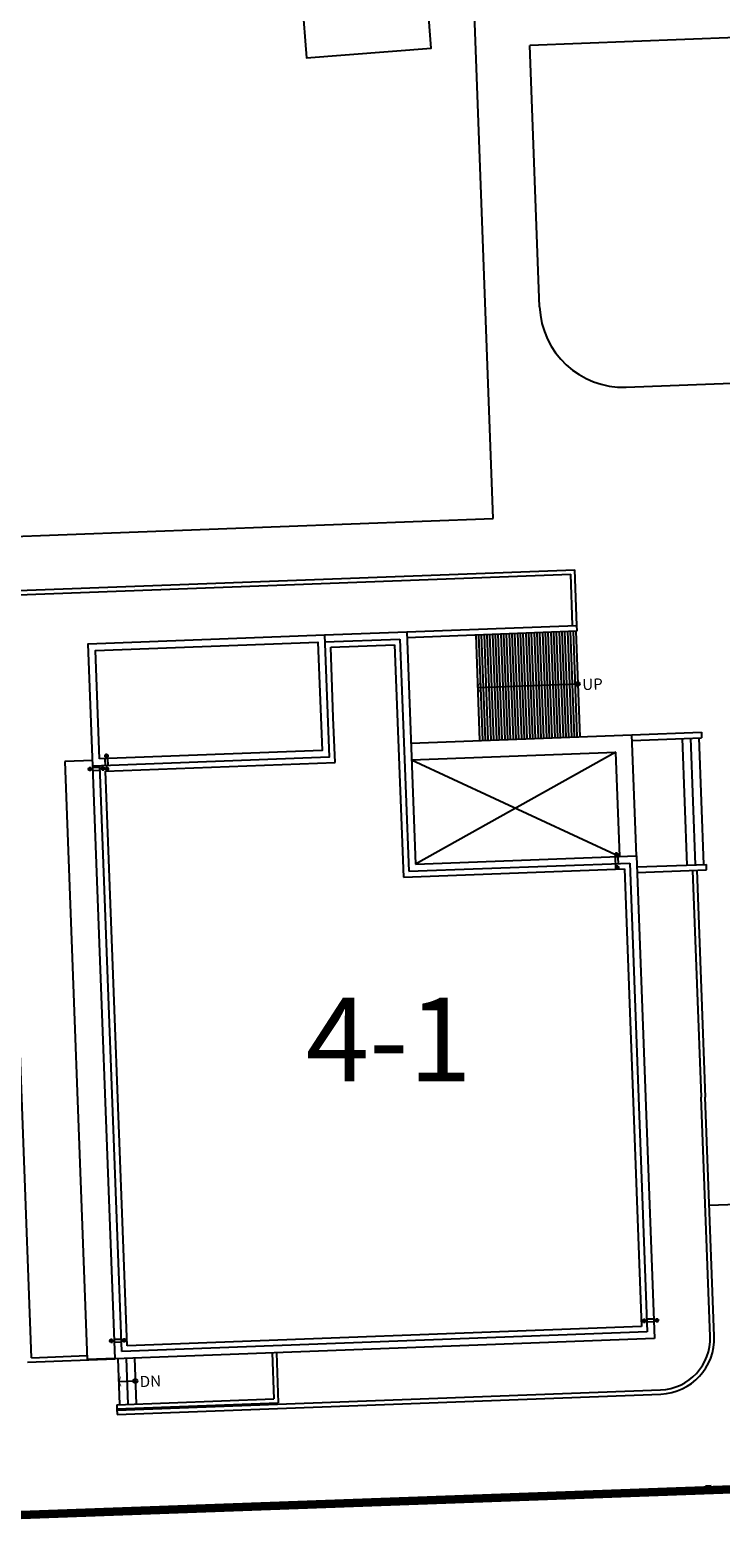
# Model space of a CAD drawing. Units: millimetres. Extents: x 2736105 to 4544255, y -225330 to 1212028.
# Drawn here: x 2931396 to 2956221, y 467071 to 521223 of the extents above; entities that cross this region are included whole.
import ezdxf
from ezdxf.enums import TextEntityAlignment as Align
from ezdxf.lldxf.tags import DXFTag

# ---------------------------------------------------------------- set-up
doc = ezdxf.new("R2010")
doc.units = ezdxf.units.MM
doc.header["$LTSCALE"] = 200
for name, color, linetype in [('254', 254, 'Continuous'), ('base', 1, 'Continuous'), ('E1', 4, 'Continuous'), ('ETC', 6, 'Continuous'), ('FIN', 6, 'Continuous'), ('gr', 3, 'Continuous'), ('HAT', 8, 'Continuous'), ('STA', 4, 'Continuous'), ('TEXT', 3, 'Continuous'), ('WAL', 3, 'Continuous')]:
    doc.layers.add(name, color=color, linetype=linetype)
doc.styles.add('돋움체', font='gulim.ttc')
tags = doc.linetypes.add('ANYANG1', pattern=[11.5, 6, -1, 1, -1.5, 1, -1]).pattern_tags.tags
tags[14:15] = [DXFTag(74, 4), DXFTag(75, 0), DXFTag(340, '0'), DXFTag(46, 1.0), DXFTag(50, 0.0), DXFTag(44, 0.0), DXFTag(45, 0.0)]
tags[12:13] = [DXFTag(74, 4), DXFTag(75, 0), DXFTag(340, '0'), DXFTag(46, 1.0), DXFTag(50, 0.0), DXFTag(44, 0.0), DXFTag(45, 0.0)]
tags[10:11] = [DXFTag(74, 4), DXFTag(75, 0), DXFTag(340, '0'), DXFTag(46, 1.0), DXFTag(50, 0.0), DXFTag(44, 0.0), DXFTag(45, 0.0)]
tags[8:9] = [DXFTag(74, 4), DXFTag(75, 0), DXFTag(340, '0'), DXFTag(46, 1.0), DXFTag(50, 0.0), DXFTag(44, 0.0), DXFTag(45, 0.0)]
tags[6:7] = [DXFTag(74, 4), DXFTag(75, 0), DXFTag(340, '0'), DXFTag(46, 1.0), DXFTag(50, 0.0), DXFTag(44, 0.0), DXFTag(45, 0.0)]
tags[4:5] = [DXFTag(74, 4), DXFTag(75, 0), DXFTag(340, '0'), DXFTag(46, 1.0), DXFTag(50, 0.0), DXFTag(44, 0.0), DXFTag(45, 0.0)]
tags = doc.linetypes.add('HIDDEN', pattern=[2, 1, -1]).pattern_tags.tags
tags[6:7] = [DXFTag(74, 4), DXFTag(75, 0), DXFTag(340, '0'), DXFTag(46, 1.0), DXFTag(50, 0.0), DXFTag(44, 0.0), DXFTag(45, 0.0)]
tags[4:5] = [DXFTag(74, 4), DXFTag(75, 0), DXFTag(340, '0'), DXFTag(46, 1.0), DXFTag(50, 0.0), DXFTag(44, 0.0), DXFTag(45, 0.0)]

msp = doc.modelspace()

# ---------------------------------------------------------------- linework, layer by layer
for p, q in [((2953022.8, 495914.3), (2955521, 496008)), ((2953030.3, 495714.4), (2955528.5, 495808.1)), ((2954829, 495781.9), (2954999.5, 491235.1)), ((2955128.8, 495793.1), (2955299.3, 491246.3)), ((2955428.6, 495804.4), (2955599.1, 491257.6)), ((2955521, 496008), (2955528.5, 495808.1, 0)), ((2945100.8, 495016.7), (2952586.2, 491544.8)), ((2952445.7, 495292.2), (2945241.4, 491269.4)), ((2953200.8, 491167.6), (2955699, 491261.3)), ((2955706.5, 491061.4), (2955699, 491261.3, 0)), ((2953208.3, 490967.7), (2955706.5, 491061.4)), ((2955206.9, 491042.7), (2955512.4, 482898.4)), ((2955356.8, 491048.3), (2955662.2, 482904)), ((2955834.7, 474304.5), (2955512.4, 482898.4)), ((2955984.6, 474310.1), (2955662.2, 482904)), ((2931301.9, 473384.3), (2934449.7, 473502.4)), ((2931446.2, 473539.9), (2933444.8, 473614.8)), ((2934517.2, 471703.7), (2934524.7, 471503.8)), ((2955673.4, 468939.4), (2955871.3, 468946.8))]:
    msp.add_line(p, q)
at = {"layer": '254', "color": 9}
for p, q in [((2947409.2, 499506.4), (2947551.6, 495709.1)), ((2947509.1, 499510.1), (2947651.5, 495712.8)), ((2947609.1, 499513.9), (2947751.5, 495716.6)), ((2947709, 499517.6), (2947851.4, 495720.3)), ((2947808.9, 499521.4), (2947951.3, 495724.1)), ((2947908.8, 499525.1), (2948051.3, 495727.8)), ((2948008.8, 499528.9), (2948151.2, 495731.6)), ((2948108.7, 499532.6), (2948251.1, 495735.3)), ((2948208.6, 499536.4), (2948351.1, 495739)), ((2948308.6, 499540.1), (2948451, 495742.8)), ((2948408.5, 499543.9), (2948550.9, 495746.5)), ((2948508.4, 499547.6), (2948650.8, 495750.3)), ((2948608.4, 499551.4), (2948750.8, 495754)), ((2948708.3, 499555.1), (2948850.7, 495757.8)), ((2948808.2, 499558.9), (2948950.6, 495761.5)), ((2948908.1, 499562.6), (2949050.6, 495765.3)), ((2949008.1, 499566.4), (2949150.5, 495769)), ((2949108, 499570.1), (2949250.4, 495772.8)), ((2949207.9, 499573.9), (2949350.4, 495776.5)), ((2949307.9, 499577.6), (2949450.3, 495780.3)), ((2949407.8, 499581.4), (2949550.2, 495784)), ((2949507.7, 499585.1), (2949650.1, 495787.8)), ((2949607.7, 499588.8), (2949750.1, 495791.5)), ((2949707.6, 499592.6), (2949850, 495795.3)), ((2949807.5, 499596.3), (2949949.9, 495799)), ((2949907.4, 499600.1), (2950049.9, 495802.8)), ((2950007.4, 499603.8), (2950149.8, 495806.5)), ((2950107.3, 499607.6), (2950249.7, 495810.3)), ((2950207.2, 499611.3), (2950349.7, 495814)), ((2950307.2, 499615.1), (2950449.6, 495817.8)), ((2950407.1, 499618.8), (2950549.5, 495821.5)), ((2950507, 499622.6), (2950649.4, 495825.2)), ((2950606.9, 499626.3), (2950749.4, 495829)), ((2950706.9, 499630.1), (2950849.3, 495832.7)), ((2950806.8, 499633.8), (2950949.2, 495836.5)), ((2950906.7, 499637.6), (2951049.2, 495840.2)), ((2951006.7, 499641.3), (2951149.1, 495844))]:
    msp.add_line(p, q, dxfattribs=at)
at = {"layer": '254'}
msp.add_line((2955807.8, 479023.1), (2960908, 479209.9), dxfattribs=at)
at = {"layer": 'base', "elevation": 0}
msp.add_lwpolyline([(2983868.8, 481319.5), (2984524.7, 560956.5), (2984912.2, 576568.7), (2985421.7, 589090.2), (2985229.6, 593682.8), (2928581.5, 595664.6), (2896433.1, 596552.3), (2893137, 596759.5), (2848109.4, 597723.2), (2798861.2, 596747.1), (2794966.9, 589927.8), (2825734.9, 471658.3), (2827810.4, 459392), (2894674.1, 465752.6), (2905228.1, 466958.5), (2972027.5, 469369.4), (2983868.8, 481319.5)], dxfattribs=at)
msp.add_lwpolyline([(2983868.8, 481319.5), (2984524.7, 560956.5), (2984912.2, 576568.7), (2985421.7, 589090.2), (2985229.6, 593682.8), (2928581.5, 595664.6), (2896433.1, 596552.3), (2893137, 596759.5), (2848109.4, 597723.2), (2798861.2, 596747.1), (2794966.9, 589927.8), (2825734.9, 471658.3), (2827810.4, 459392), (2894674.1, 465752.6), (2905228.1, 466958.5), (2972027.5, 469369.4), (2983868.8, 481319.5)], dxfattribs=at)
at = {"layer": 'E1'}
for p, q in [((2944928.4, 499613.5), (2951044.1, 499842.9)), ((2951051.6, 499643), (2951044.1, 499842.9)), ((2944935.9, 499413.6), (2951051.6, 499643)), ((2933644.7, 494994.4), (2932645.4, 494956.9, 0)), ((2932645.4, 494956.9), (2933451.2, 473472)), ((2934450.5, 473509.5), (2933451.2, 473472)), ((2934549.6, 473506.2), (2934611.5, 471857.3)), ((2934849.4, 473517.4), (2934911.3, 471868.6)), ((2935149.2, 473528.6), (2935211.1, 471879.8)), ((2940095.7, 473714.2), (2940157.6, 472065.3)), ((2940245.6, 473719.8), (2940313.1, 471921.1)), ((2934511.6, 471853.6), (2940157.6, 472065.3)), ((2934511.6, 471853.6), (2934517.2, 471703.7)), ((2934517.2, 471703.7), (2940313.1, 471921.1))]:
    msp.add_line(p, q, dxfattribs=at)
at = {"layer": 'ETC', "linetype": 'Continuous'}
for p, q in [((2918808.4, 502586.6), (2948042.1, 503683, 0)), ((2930964.9, 501091.2), (2950969.2, 501841.5, 0)), ((2930970.6, 500941.3), (2950824.9, 501685.9, 0))]:
    msp.add_line(p, q, dxfattribs=at)
at = {"layer": 'ETC'}
for p, q in [((2950894.2, 499837.2), (2950824.9, 501685.9, 0)), ((2951044.1, 499842.9), (2950969.2, 501841.5)), ((2931446.2, 473539.9), (2930541.1, 497672.9)), ((2934519.1, 471653.7), (2954055.3, 472386.4)), ((2934524.7, 471503.8), (2954061.1, 472236.5))]:
    msp.add_line(p, q, dxfattribs=at)
for radius in [1850, 2000]:
    msp.add_arc((2953986, 474235.1), radius, 272.14793, 2.14793, dxfattribs=at)
at = {"layer": 'FIN', "linetype": 'Continuous'}
for p, q in [((2934057.2, 495153.1), (2934218.7, 495159.1)), ((2934140.9, 495077.5), (2934134.8, 495239)), ((2933463.5, 494680.3), (2933625, 494686.4)), ((2933539.1, 494764), (2933545.1, 494602.5)), ((2933925.6, 494697.7), (2934087.2, 494703.7)), ((2934001.3, 494781.4), (2934007.3, 494619.8)), ((2934074.5, 494690.9), (2934236, 494697)), ((2934158.2, 494615.3), (2934152.1, 494776.8)), ((2952393.9, 491608.9), (2952555.4, 491614.9)), ((2952477.6, 491533.2), (2952471.5, 491694.8)), ((2952494.9, 491071.1), (2952488.9, 491232.6)), ((2952411.2, 491146.7), (2952572.7, 491152.7)), ((2953459.5, 474946.7), (2953465.6, 474785.2)), ((2953921.7, 474964.1), (2953927.8, 474802.5)), ((2953541.2, 474868.9), (2953379.7, 474862.8)), ((2954003.4, 474886.2), (2953841.9, 474880.2)), ((2934233.7, 474144.8), (2934395.2, 474150.8)), ((2934309.3, 474228.5), (2934315.4, 474066.9)), ((2934695.9, 474162.1), (2934857.4, 474168.2)), ((2934771.5, 474245.8), (2934777.5, 474084.3))]:
    msp.add_line(p, q, dxfattribs=at)
at = {"layer": 'FIN', "linetype": 'HIDDEN'}
for p, q in [((2934101, 494805.1), (2934091.7, 495054.1)), ((2934201, 494808.8), (2934191.6, 495057.9)), ((2933653.3, 494737.5), (2933902.3, 494746.8)), ((2933657, 494637.5), (2933906, 494646.9)), ((2952442, 491147.8), (2952428.4, 491509.9)), ((2952537.7, 491264.6), (2952528.4, 491513.6)), ((2953809.8, 474929), (2953560.8, 474919.7)), ((2953813.6, 474829.1), (2953564.6, 474819.7)), ((2934423.5, 474201.9), (2934672.5, 474211.3)), ((2934427.2, 474102), (2934676.3, 474111.3))]:
    msp.add_line(p, q, dxfattribs=at)
at = {"layer": 'FIN', "linetype": 'Continuous'}
for centre in [(2934137.9, 495156.1), (2933542.1, 494683.3), (2934004.3, 494700.6), (2934155.3, 494693.9), (2952474.6, 491611.9), (2952492, 491149.7), (2953462.6, 474866), (2953924.7, 474883.3), (2934312.3, 474147.7), (2934774.5, 474165)]:
    msp.add_circle(centre, 50, dxfattribs=at)
at = {"layer": 'gr', "linetype": 'ANYANG1', "ltscale": 600, "const_width": 300, "elevation": 0}
msp.add_lwpolyline([(2827810.4, 459392), (2894674.1, 465752.6), (2905228.1, 466958.5), (2972027.5, 469369.4), (2972027.5, 469369.4), (2983868.8, 481319.5), (2972027.5, 469369.4), (2972027.5, 469369.4), (2983868.8, 481319.5), (2984524.7, 560956.5), (2984912.2, 576568.7), (2985059.1, 589063.9), (2968586.3, 592505.6), (2946302.1, 592511.7), (2932415, 595286), (2928358.6, 596047.9), (2913361.1, 592422.1), (2899596.7, 594847.3), (2894560.5, 596649.5), (2848109.4, 597723.2)], dxfattribs=at)
msp.add_lwpolyline([(2827810.4, 459392), (2894674.1, 465752.6), (2905228.1, 466958.5), (2972027.5, 469369.4), (2972027.5, 469369.4), (2983868.8, 481319.5), (2972027.5, 469369.4), (2972027.5, 469369.4), (2983868.8, 481319.5), (2984524.7, 560956.5), (2984912.2, 576568.7), (2985059.1, 589063.9), (2968586.3, 592505.6), (2946302.1, 592511.7), (2932415, 595286), (2928358.6, 596047.9), (2913361.1, 592422.1), (2899596.7, 594847.3), (2894560.5, 596649.5), (2848109.4, 597723.2)], dxfattribs=at)
at = {"layer": 'HAT'}
for p, q in [((2948042.1, 503683), (2945889.2, 561083.7)), ((2956779.6, 520953.6), (2949356.2, 520675.2)), ((2949708.3, 511286.2), (2949356.2, 520675.2)), ((2952818.6, 508400.7, 0), (2957253.6, 508567.1, 0))]:
    msp.add_line(p, q, dxfattribs=at)
at = {"layer": 'HAT', "elevation": 0}
msp.add_lwpolyline([(2940862.8, 526204.6), (2941327.2, 520222.6), (2945813.7, 520571), (2945349.3, 526553)], close=True, dxfattribs=at)
at = {"layer": 'HAT'}
msp.add_arc((2952706.2, 511398.6), 3000, 182.14793, 272.14793, dxfattribs=at)
at = {"layer": 'STA', "color": 6}
for p, q in [((2947480.4, 497607.7), (2951077.9, 497742.7)), ((2934580.6, 472681.7), (2935180.1, 472704.2))]:
    msp.add_line(p, q, dxfattribs=at)
for centre in [(2951077.9, 497742.7), (2935180.1, 472704.2)]:
    msp.add_circle(centre, 72.9, dxfattribs=at)
for points in [[(2947507, 497608.7), (2947480.4, 497607.7), (2947564.4, 497785.3), (2947540.6, 497793)], [(2947577.5, 497436.9), (2947554.3, 497427.5), (2947507, 497608.7), (2947480.4, 497607.7)], [(2934607.2, 472682.7), (2934580.6, 472681.7), (2934664.5, 472859.3), (2934640.8, 472867)], [(2934677.6, 472510.9), (2934654.5, 472501.5), (2934607.2, 472682.7), (2934580.6, 472681.7)]]:
    msp.add_solid(points, dxfattribs=at)
at = {"layer": 'WAL'}
for p, q in [((2941980.5, 499502.9), (2944928.4, 499613.5)), ((2941989.9, 499253.1), (2944688, 499354.3)), ((2944688, 499354.3), (2945000.9, 491010.2)), ((2944928.4, 499613.5), (2945241.4, 491269.4)), ((2934449.7, 473502.4), (2933651.4, 494787.4)), ((2934690.2, 473761.6), (2933901.2, 494796.8)), ((2945000.9, 491010.2), (2952945.4, 491308.1)), ((2945241.4, 491269.4), (2953185.8, 491567.3)), ((2952945.4, 491308.1), (2953576.9, 474470)), ((2953185.8, 491567.3), (2953836.1, 474229.5)), ((2953576.9, 474470), (2934690.2, 473761.6)), ((2953836.1, 474229.5), (2934449.7, 473502.4))]:
    msp.add_line(p, q, dxfattribs=at)
at = {"layer": 'WAL', "color": 4}
for p, q in [((2942197.2, 499060.7), (2944495.6, 499146.9)), ((2942291.9, 496535.9), (2942197.2, 499060.7)), ((2944495.6, 499146.9), (2944808.6, 490802.8)), ((2942352.8, 494913.7), (2942291.9, 496535.9)), ((2934108.6, 494604.4), (2942352.8, 494913.7)), ((2934882.5, 473969), (2934108.6, 494604.4)), ((2944808.6, 490802.8), (2952753, 491100.8)), ((2952753, 491100.8), (2953369.5, 474662.3)), ((2953369.5, 474662.3), (2934882.5, 473969))]:
    msp.add_line(p, q, dxfattribs=at)
at = {"layer": 'WAL', "color": 7}
for p, q in [((2945078.4, 495616.3), (2953022.8, 495914.3)), ((2953185.8, 491567.3), (2953022.8, 495914.3)), ((2945100.8, 495016.7), (2952445.7, 495292.2)), ((2952586.2, 491544.8), (2952445.7, 495292.2))]:
    msp.add_line(p, q, dxfattribs=at)
at = {"layer": 'WAL', "elevation": 0}
for points in [[(2933651.4, 494787.4), (2933486.5, 499184.3), (2941980.5, 499502.9), (2942145.4, 495106)], [(2933891.9, 495046.6), (2933745.7, 498943.9), (2941740.1, 499243.7), (2941886.2, 495346.5)]]:
    msp.add_lwpolyline(points, close=True, dxfattribs=at)

# ---------------------------------------------------------------- texts
at = {"layer": 'TEXT', "linetype": 'Continuous', "style": '돋움체'}
for s, p in [('UP', (2951230.7, 497917.3)), ('DN', (2935326.5, 472881.3))]:
    msp.add_text(s, height=400, rotation=2.14793, dxfattribs=at).set_placement(p, align=Align.TOP_LEFT)
at = {"layer": 'TEXT', "style": '돋움체'}
msp.add_text('4-1', height=3000, dxfattribs=at).set_placement((2944287.2, 484581.9), align=Align.MIDDLE)

doc.saveas('drawing.dxf')
